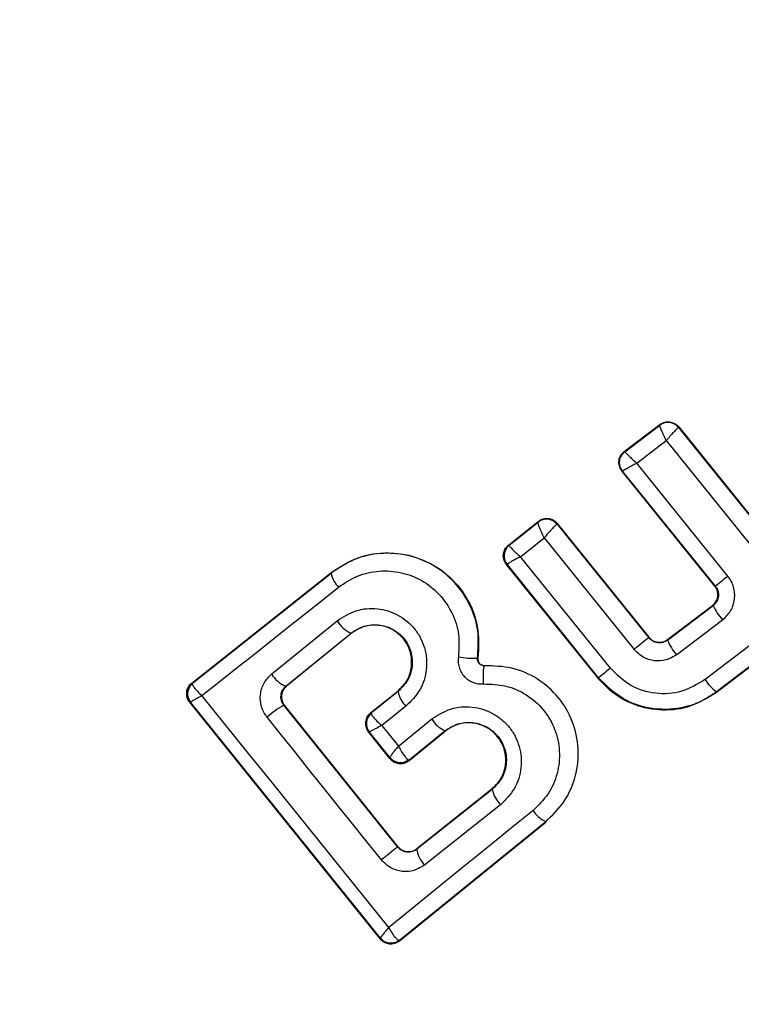
# Model space of a CAD drawing. Units: millimetres. Extents: x 16967 to 22938, y 37695 to 41775.
# Drawn here: x 19418 to 19429, y 39449 to 39463 of the extents above; entities that cross this region are included whole.
import ezdxf

# ---------------------------------------------------------------- set-up
doc = ezdxf.new("R2010")
doc.units = ezdxf.units.MM
doc.header["$LTSCALE"] = 200
doc.layers.add('OTWORY_MONTAŻOWE', color=1, linetype='Continuous')

msp = doc.modelspace()

# ---------------------------------------------------------------- linework, layer by layer
at = {"color": 7, "linetype": 'Continuous', "lineweight": 25}
for p, q in [((19427.256, 39456.994), (19427.779, 39457.391)), ((19427.266, 39456.993), (19427.777, 39457.381)), ((19427.779, 39457.391), (19427.777, 39457.381)), ((19427.777, 39457.381), (19427.777, 39457.381)), ((19428.054, 39457.348), (19428.052, 39457.347)), ((19428.055, 39457.357), (19428.054, 39457.348)), ((19428.054, 39457.348), (19430.073, 39454.84)), ((19428.055, 39457.357), (19430.082, 39454.839)), ((19427.438, 39456.826), (19427.873, 39457.156)), ((19427.873, 39457.156), (19429.84, 39454.712)), ((19427.256, 39456.994), (19427.266, 39456.993)), ((19428.586, 39455.017), (19427.221, 39456.71)), ((19427.221, 39456.71), (19427.231, 39456.708)), ((19428.596, 39455.016), (19427.231, 39456.708)), ((19428.779, 39455.164), (19427.438, 39456.826)), ((19425.554, 39455.621), (19425.992, 39455.969)), ((19425.564, 39455.62), (19425.99, 39455.959)), ((19425.99, 39455.959), (19425.991, 39455.96)), ((19425.992, 39455.969), (19425.991, 39455.96)), ((19426.271, 39455.929), (19426.267, 39455.928)), ((19426.272, 39455.938), (19426.271, 39455.929)), ((19426.271, 39455.929), (19427.614, 39454.259)), ((19426.272, 39455.938), (19427.615, 39454.268)), ((19425.73, 39455.449), (19426.08, 39455.728)), ((19426.08, 39455.728), (19427.399, 39454.087)), ((19425.554, 39455.621), (19425.564, 39455.62)), ((19425.564, 39455.62), (19425.564, 39455.618)), ((19427.051, 39453.811), (19425.73, 39455.449)), ((19426.878, 39453.66), (19425.523, 39455.34)), ((19425.523, 39455.34), (19425.534, 39455.338)), ((19426.879, 39453.671), (19425.534, 39455.338)), ((19425.534, 39455.338), (19425.534, 39455.338)), ((19420.904, 39453.593), (19422.944, 39455.214)), ((19420.915, 39453.592), (19422.948, 39455.208)), ((19422.948, 39455.208), (19422.944, 39455.214)), ((19428.586, 39455.017), (19428.596, 39455.016)), ((19427.891, 39454.224), (19428.561, 39454.732)), ((19427.892, 39454.233), (19428.551, 39454.733)), ((19429.84, 39454.712), (19428.444, 39453.645)), ((19428.561, 39454.732), (19428.551, 39454.733)), ((19430.048, 39454.554), (19428.608, 39453.454)), ((19430.038, 39454.555), (19428.61, 39453.464)), ((19422.076, 39453.727), (19423.04, 39454.509)), ((19428.699, 39454.52), (19428.026, 39454.01)), ((19422.285, 39453.55), (19423.242, 39454.327)), ((19423.246, 39454.322), (19422.293, 39453.549)), ((19423.246, 39454.322), (19423.242, 39454.327)), ((19427.614, 39454.259), (19427.615, 39454.268)), ((19427.892, 39454.233), (19427.891, 39454.224)), ((19425.1, 39453.959), (19425.106, 39453.958)), ((19425.202, 39453.847), (19425.202, 39453.854)), ((19426.878, 39453.66), (19426.879, 39453.671)), ((19420.904, 39453.593), (19420.915, 39453.592)), ((19420.915, 39453.592), (19420.912, 39453.585)), ((19422.285, 39453.55), (19422.293, 39453.549)), ((19423.529, 39453.157), (19423.928, 39453.474)), ((19423.933, 39453.468), (19423.54, 39453.156)), ((19423.933, 39453.468), (19423.928, 39453.474)), ((19428.608, 39453.454), (19428.61, 39453.464)), ((19423.673, 39449.833), (19420.872, 39453.312)), ((19420.872, 39453.312), (19420.884, 39453.311)), ((19420.885, 39453.311), (19420.884, 39453.311)), ((19423.674, 39449.846), (19420.885, 39453.311)), ((19423.927, 39451.185), (19422.256, 39453.268)), ((19422.264, 39453.267), (19422.256, 39453.268)), ((19423.928, 39451.193), (19422.264, 39453.267)), ((19424.049, 39453.254), (19423.693, 39452.97)), ((19423.529, 39453.157), (19423.54, 39453.156)), ((19423.54, 39453.156), (19423.538, 39453.149)), ((19423.693, 39452.97), (19423.937, 39452.668)), ((19423.937, 39452.668), (19424.427, 39453.066)), ((19423.813, 39452.484), (19423.498, 39452.876)), ((19423.509, 39452.875), (19423.498, 39452.876)), ((19423.51, 39452.874), (19423.509, 39452.875)), ((19423.51, 39452.874), (19423.814, 39452.497)), ((19424.094, 39452.455), (19424.626, 39452.887)), ((19424.095, 39452.465), (19424.622, 39452.892)), ((19424.626, 39452.887), (19424.622, 39452.892)), ((19423.813, 39452.484), (19423.814, 39452.495)), ((19423.814, 39452.495), (19423.814, 39452.497)), ((19424.085, 39452.465), (19424.095, 39452.465)), ((19424.095, 39452.465), (19424.094, 39452.455)), ((19425.314, 39452.031), (19424.208, 39451.151)), ((19425.31, 39452.036), (19424.209, 39451.16)), ((19425.314, 39452.031), (19425.31, 39452.036)), ((19425.439, 39451.807), (19424.326, 39450.922)), ((19426.106, 39451.552), (19423.954, 39449.804)), ((19426.101, 39451.557), (19423.956, 39449.814)), ((19426.106, 39451.552), (19426.101, 39451.557)), ((19423.927, 39451.185), (19423.928, 39451.193)), ((19424.208, 39451.151), (19424.183, 39451.134)), ((19424.209, 39451.16), (19424.208, 39451.151)), ((19423.673, 39449.833), (19423.674, 39449.845)), ((19423.674, 39449.845), (19423.674, 39449.846)), ((19423.956, 39449.814), (19423.944, 39449.814)), ((19423.954, 39449.804), (19423.956, 39449.814))]:
    msp.add_line(p, q, dxfattribs=at)
at = {"color": 7, "linetype": 'Continuous', "lineweight": 25, "flags": 128}
for points in [[(19421.052, 39453.409), (19421.302, 39453.607), (19421.552, 39453.806), (19421.802, 39454.004), (19422.053, 39454.204), (19422.304, 39454.403), (19422.555, 39454.603), (19422.807, 39454.803), (19423.059, 39455.004)], [(19423.796, 39450.001), (19423.453, 39450.428), (19423.11, 39450.855), (19422.767, 39451.281), (19422.424, 39451.708), (19422.081, 39452.134), (19421.738, 39452.56), (19421.395, 39452.985), (19421.052, 39453.409)], [(19423.69, 39450.995), (19423.479, 39451.257), (19423.269, 39451.519), (19423.059, 39451.781), (19422.849, 39452.043), (19422.638, 39452.305), (19422.429, 39452.567), (19422.219, 39452.829), (19422.009, 39453.091)], [(19425.916, 39451.723), (19425.649, 39451.507), (19425.383, 39451.291), (19425.117, 39451.075), (19424.852, 39450.86), (19424.587, 39450.644), (19424.323, 39450.43), (19424.059, 39450.215), (19423.796, 39450.001)]]:
    msp.add_lwpolyline(points, dxfattribs=at)
at = {"color": 7, "linetype": 'Continuous', "lineweight": 25}
for centre, radius, start, end in [((19430.825, 39456.635), 41.55, 300, 120), ((19430.825, 39456.635), 41.55, 120, 300), ((19427.898, 39457.222), 0.2, 38.8973, 127.2475), ((19427.897, 39457.221), 0.2, 39.1448, 126.868), ((19426.113, 39455.802), 0.199, 39.1897, 127.9463), ((19426.116, 39455.804), 0.2, 38.8987, 128.6753), ((19425.69, 39455.463), 0.2, 129.158, 218.6049), ((19423.326, 39455.28), 0.385, 190.7862, 225.9259), ((19440.413, 39440.633), 18.615, 128.6826, 129.4058), ((19429.43, 39455.152), 0.966, 205.7634, 220.8078), ((19423.428, 39454.738), 0.451, 210.4807, 245.66), ((19439.43, 39439.263), 19.092, 128.2355, 129.0617), ((19428.592, 39454.515), 0.76, 202.554, 221.7487), ((19425.034, 39454.888), 0.931, 256.5576, 274.065), ((19435.872, 39442.781), 14.123, 128.6513, 129.5516), ((19422.422, 39453.922), 0.397, 209.4406, 249.7501), ((19421.04, 39453.436), 0.2, 128.8303, 218.7383), ((19421.041, 39453.434), 0.2, 130.5945, 218.1122), ((19429.073, 39454.053), 0.75, 213.0259, 231.859), ((19424.321, 39453.54), 0.395, 190.4063, 226.4174), ((19422.877, 39452.143), 1.285, 118.8922, 132.4978), ((19423.665, 39453), 0.2, 128.8303, 218.7383), ((19423.667, 39452.997), 0.199, 130.2608, 218.0739), ((19424.803, 39453.29), 0.437, 210.9174, 245.6066), ((19423.966, 39452.624), 0.198, 219.9844, 306.9038), ((19423.97, 39452.621), 0.2, 218.8303, 308.7383), ((19425.733, 39452.118), 0.427, 191.707, 226.5396), ((19426.282, 39451.947), 0.429, 211.4377, 245.1174), ((19453.856, 39413.588), 48.055, 128.5213, 128.8837), ((19424.575, 39451.195), 0.37, 186.9052, 227.6269), ((19423.826, 39449.973), 0.198, 219.9271, 306.4055), ((19423.83, 39449.97), 0.2, 218.8303, 308.7383)]:
    msp.add_arc(centre, radius, start, end, dxfattribs=at)
for points, knots in [([(19427.779, 39457.391), (19427.798, 39457.403), (19427.836, 39457.427), (19427.905, 39457.435), (19427.971, 39457.422), (19428.023, 39457.393), (19428.047, 39457.366), (19428.055, 39457.357)], [0, 0, 0, 0, 0.217915, 0.435811, 0.654213, 0.873324, 1, 1, 1, 1]), ([(19427.873, 39457.156), (19427.86, 39457.181), (19427.836, 39457.232), (19427.804, 39457.303), (19427.785, 39457.35), (19427.777, 39457.375), (19427.777, 39457.379), (19427.777, 39457.381)], [0, 0, 0, 0, 0.221886, 0.454136, 0.710312, 0.851666, 1, 1, 1, 1]), ([(19428.052, 39457.347), (19428.049, 39457.346), (19428.043, 39457.342), (19428.02, 39457.321), (19427.982, 39457.281), (19427.928, 39457.221), (19427.891, 39457.177), (19427.873, 39457.156)], [0, 0, 0, 0, 0.148333, 0.289687, 0.545864, 0.778114, 1, 1, 1, 1]), ([(19427.221, 39456.71), (19427.209, 39456.728), (19427.184, 39456.766), (19427.173, 39456.834), (19427.184, 39456.901), (19427.213, 39456.957), (19427.243, 39456.983), (19427.256, 39456.994)], [0, 0, 0, 0, 0.210434, 0.420904, 0.630571, 0.83996, 1, 1, 1, 1]), ([(19427.266, 39456.993), (19427.266, 39456.991), (19427.268, 39456.987), (19427.285, 39456.968), (19427.32, 39456.934), (19427.376, 39456.882), (19427.418, 39456.844), (19427.438, 39456.826)], [0, 0, 0, 0, 0.150751, 0.293359, 0.549375, 0.780064, 1, 1, 1, 1]), ([(19427.231, 39456.708), (19427.231, 39456.708), (19427.231, 39456.708), (19427.231, 39456.708), (19427.231, 39456.708), (19427.231, 39456.709), (19427.232, 39456.711), (19427.241, 39456.717), (19427.259, 39456.728), (19427.27, 39456.735), (19427.276, 39456.739), (19427.285, 39456.744), (19427.309, 39456.757), (19427.356, 39456.784), (19427.411, 39456.812), (19427.438, 39456.826)], [0, 0, 0, 0, 0.000062, 0.000618, 0.002221, 0.008382, 0.032419, 0.250387, 0.375403, 0.382125, 0.437826, 0.477537, 0.500151, 0.757541, 1, 1, 1, 1]), ([(19425.992, 39455.969), (19426.011, 39455.982), (19426.049, 39456.006), (19426.117, 39456.017), (19426.184, 39456.005), (19426.238, 39455.976), (19426.263, 39455.948), (19426.272, 39455.938)], [0, 0, 0, 0, 0.215481, 0.430928, 0.647159, 0.8638, 1, 1, 1, 1]), ([(19426.08, 39455.728), (19426.067, 39455.753), (19426.042, 39455.804), (19426.011, 39455.875), (19425.994, 39455.924), (19425.988, 39455.951), (19425.989, 39455.956), (19425.99, 39455.959)], [0, 0, 0, 0, 0.221221, 0.452956, 0.709111, 0.85089, 1, 1, 1, 1]), ([(19426.267, 39455.928), (19426.263, 39455.925), (19426.256, 39455.92), (19426.231, 39455.897), (19426.19, 39455.855), (19426.134, 39455.793), (19426.098, 39455.749), (19426.08, 39455.728)], [0, 0, 0, 0, 0.149109, 0.290888, 0.547043, 0.77878, 1, 1, 1, 1]), ([(19425.523, 39455.34), (19425.511, 39455.358), (19425.486, 39455.396), (19425.475, 39455.463), (19425.486, 39455.529), (19425.514, 39455.584), (19425.543, 39455.61), (19425.554, 39455.621)], [0, 0, 0, 0, 0.21178, 0.4236, 0.634688, 0.846486, 1, 1, 1, 1]), ([(19425.564, 39455.618), (19425.565, 39455.615), (19425.566, 39455.61), (19425.582, 39455.589), (19425.615, 39455.553), (19425.669, 39455.502), (19425.71, 39455.466), (19425.73, 39455.449)], [0, 0, 0, 0, 0.149502, 0.29088, 0.546394, 0.778291, 1, 1, 1, 1]), ([(19422.944, 39455.214), (19423.073, 39455.298), (19423.333, 39455.465), (19423.799, 39455.531), (19424.257, 39455.447), (19424.659, 39455.212), (19424.956, 39454.86), (19425.131, 39454.423), (19425.115, 39454.115), (19425.106, 39453.958)], [0, 0, 0, 0, 0.1443087, 0.2885921, 0.4327235, 0.5755069, 0.7150234, 0.8550056, 1, 1, 1, 1]), ([(19425.1, 39453.959), (19425.109, 39454.093), (19425.128, 39454.362), (19425.001, 39454.753), (19424.772, 39455.089), (19424.453, 39455.342), (19424.075, 39455.487), (19423.675, 39455.515), (19423.28, 39455.429), (19423.059, 39455.282), (19422.948, 39455.208)], [0, 0, 0, 0, 0.125103, 0.250491, 0.375918, 0.501183, 0.626163, 0.750984, 0.875449, 1, 1, 1, 1]), ([(19425.73, 39455.449), (19425.707, 39455.437), (19425.659, 39455.412), (19425.596, 39455.377), (19425.557, 39455.354), (19425.537, 39455.342), (19425.535, 39455.34), (19425.534, 39455.338)], [0, 0, 0, 0, 0.22171, 0.453606, 0.70912, 0.850498, 1, 1, 1, 1]), ([(19423.059, 39455.004), (19423.149, 39455.064), (19423.33, 39455.184), (19423.653, 39455.254), (19423.98, 39455.231), (19424.289, 39455.113), (19424.549, 39454.905), (19424.737, 39454.631), (19424.84, 39454.311), (19424.825, 39454.092), (19424.818, 39453.982)], [0, 0, 0, 0, 0.124851, 0.249846, 0.375021, 0.499966, 0.624981, 0.750191, 0.875188, 1, 1, 1, 1]), ([(19428.699, 39454.52), (19428.743, 39454.562), (19428.83, 39454.647), (19428.877, 39454.795), (19428.88, 39454.915), (19428.864, 39455.004), (19428.832, 39455.09), (19428.796, 39455.14), (19428.779, 39455.164)], [0, 0, 0, 0, 0.250052, 0.498536, 0.622824, 0.748508, 0.874983, 1, 1, 1, 1]), ([(19428.551, 39454.733), (19428.568, 39454.748), (19428.601, 39454.779), (19428.628, 39454.843), (19428.633, 39454.911), (19428.618, 39454.972), (19428.595, 39455.004), (19428.586, 39455.017)], [0, 0, 0, 0, 0.212113, 0.424255, 0.635646, 0.84601, 1, 1, 1, 1]), ([(19428.596, 39455.016), (19428.604, 39455.005), (19428.619, 39454.984), (19428.634, 39454.946), (19428.641, 39454.907), (19428.64, 39454.855), (19428.624, 39454.805), (19428.594, 39454.76), (19428.572, 39454.742), (19428.561, 39454.732)], [0, 0, 0, 0, 0.123196, 0.247082, 0.371908, 0.497913, 0.726336, 0.857596, 1, 1, 1, 1]), ([(19423.04, 39454.509), (19423.129, 39454.566), (19423.307, 39454.679), (19423.631, 39454.705), (19423.938, 39454.611), (19424.148, 39454.439), (19424.265, 39454.261), (19424.324, 39454.111), (19424.355, 39453.953), (19424.352, 39453.74), (19424.272, 39453.478), (19424.123, 39453.328), (19424.049, 39453.254)], [0, 0, 0, 0, 0.125095, 0.25007, 0.375024, 0.499881, 0.56196, 0.625125, 0.688256, 0.75041, 0.875153, 1, 1, 1, 1]), ([(19423.242, 39454.327), (19423.303, 39454.366), (19423.425, 39454.443), (19423.646, 39454.463), (19423.822, 39454.408), (19423.943, 39454.327), (19424.021, 39454.25), (19424.081, 39454.158), (19424.122, 39454.055), (19424.143, 39453.947), (19424.141, 39453.801), (19424.084, 39453.622), (19423.983, 39453.52), (19423.933, 39453.468)], [0, 0, 0, 0, 0.126113, 0.251649, 0.376844, 0.439976, 0.501732, 0.563381, 0.625943, 0.688408, 0.750297, 0.874684, 1, 1, 1, 1]), ([(19423.928, 39453.474), (19423.972, 39453.518), (19424.061, 39453.605), (19424.131, 39453.783), (19424.139, 39453.969), (19424.085, 39454.147), (19423.978, 39454.295), (19423.826, 39454.399), (19423.65, 39454.452), (19423.464, 39454.439), (19423.329, 39454.384), (19423.263, 39454.335), (19423.246, 39454.322)], [0, 0, 0, 0, 0.108989, 0.21788, 0.326688, 0.429725, 0.536539, 0.638591, 0.746723, 0.854359, 0.962655, 1, 1, 1, 1]), ([(19427.891, 39454.224), (19427.869, 39454.211), (19427.825, 39454.185), (19427.757, 39454.182), (19427.705, 39454.194), (19427.658, 39454.215), (19427.631, 39454.242), (19427.614, 39454.259)], [0, 0, 0, 0, 0.250458, 0.500645, 0.638999, 0.768472, 1, 1, 1, 1]), ([(19427.615, 39454.268), (19427.631, 39454.252), (19427.663, 39454.219), (19427.727, 39454.194), (19427.795, 39454.191), (19427.852, 39454.207), (19427.881, 39454.226), (19427.892, 39454.233)], [0, 0, 0, 0, 0.2182813, 0.4365464, 0.6552091, 0.874319, 1, 1, 1, 1]), ([(19424.818, 39453.982), (19424.816, 39453.956), (19424.811, 39453.904), (19424.827, 39453.826), (19424.857, 39453.753), (19424.904, 39453.69), (19424.963, 39453.639), (19425.032, 39453.602), (19425.108, 39453.58), (19425.16, 39453.58), (19425.186, 39453.58)], [0, 0, 0, 0, 0.124479, 0.250521, 0.375963, 0.499528, 0.62318, 0.748963, 0.875309, 1, 1, 1, 1]), ([(19425.202, 39453.847), (19425.195, 39453.847), (19425.181, 39453.848), (19425.16, 39453.854), (19425.141, 39453.864), (19425.124, 39453.878), (19425.112, 39453.896), (19425.103, 39453.916), (19425.099, 39453.937), (19425.1, 39453.952), (19425.1, 39453.959)], [0, 0, 0, 0, 0.132325, 0.264203, 0.392272, 0.513332, 0.63193, 0.753647, 0.876882, 1, 1, 1, 1]), ([(19425.106, 39453.958), (19425.106, 39453.948), (19425.105, 39453.928), (19425.115, 39453.899), (19425.134, 39453.875), (19425.161, 39453.859), (19425.184, 39453.853), (19425.198, 39453.854), (19425.202, 39453.854)], [0, 0, 0, 0, 0.183612, 0.368231, 0.558549, 0.739385, 0.929186, 1, 1, 1, 1]), ([(19428.026, 39454.01), (19427.975, 39453.98), (19427.875, 39453.92), (19427.696, 39453.911), (19427.525, 39453.964), (19427.441, 39454.046), (19427.399, 39454.087)], [0, 0, 0, 0, 0.25078, 0.500217, 0.749451, 1, 1, 1, 1]), ([(19425.202, 39453.847), (19425.198, 39453.843), (19425.192, 39453.836), (19425.186, 39453.801), (19425.183, 39453.766), (19425.181, 39453.723), (19425.181, 39453.662), (19425.184, 39453.612), (19425.186, 39453.58)], [0, 0, 0, 0, 0.238938, 0.368027, 0.5, 0.631973, 0.761062, 1, 1, 1, 1]), ([(19426.101, 39451.557), (19426.199, 39451.652), (19426.393, 39451.841), (19426.556, 39452.223), (19426.599, 39452.632), (19426.512, 39453.037), (19426.302, 39453.395), (19425.991, 39453.668), (19425.61, 39453.838), (19425.338, 39453.844), (19425.202, 39453.847)], [0, 0, 0, 0, 0.1251015, 0.2498715, 0.3747987, 0.4999731, 0.625036, 0.7503272, 0.8752746, 1, 1, 1, 1]), ([(19428.444, 39453.645), (19428.333, 39453.578), (19428.11, 39453.444), (19427.713, 39453.421), (19427.331, 39453.536), (19427.144, 39453.719), (19427.051, 39453.811)], [0, 0, 0, 0, 0.250057, 0.499912, 0.749314, 1, 1, 1, 1]), ([(19422.009, 39453.091), (19421.992, 39453.115), (19421.957, 39453.164), (19421.914, 39453.276), (19421.9, 39453.426), (19421.953, 39453.601), (19422.035, 39453.685), (19422.076, 39453.727)], [0, 0, 0, 0, 0.125109, 0.251686, 0.500758, 0.749593, 1, 1, 1, 1]), ([(19428.61, 39453.464), (19428.54, 39453.417), (19428.399, 39453.321), (19428.09, 39453.213), (19427.687, 39453.188), (19427.221, 39453.332), (19426.993, 39453.558), (19426.879, 39453.671)], [0, 0, 0, 0, 0.1308404, 0.2661106, 0.5055674, 0.7525254, 1, 1, 1, 1]), ([(19420.872, 39453.312), (19420.866, 39453.321), (19420.847, 39453.346), (19420.828, 39453.397), (19420.826, 39453.463), (19420.845, 39453.526), (19420.875, 39453.569), (19420.898, 39453.588), (19420.904, 39453.593)], [0, 0, 0, 0, 0.097285, 0.301598, 0.505906, 0.711014, 0.921807, 1, 1, 1, 1]), ([(19420.912, 39453.585), (19420.913, 39453.577), (19420.915, 39453.56), (19420.944, 39453.519), (19420.989, 39453.468), (19421.029, 39453.431), (19421.052, 39453.409)], [0, 0, 0, 0, 0.239916, 0.499804, 0.709195, 1, 1, 1, 1]), ([(19422.256, 39453.268), (19422.249, 39453.279), (19422.233, 39453.301), (19422.219, 39453.338), (19422.211, 39453.378), (19422.212, 39453.429), (19422.231, 39453.494), (19422.266, 39453.53), (19422.285, 39453.55)], [0, 0, 0, 0, 0.124493, 0.246497, 0.371073, 0.498974, 0.72771, 1, 1, 1, 1]), ([(19422.293, 39453.549), (19422.277, 39453.533), (19422.245, 39453.501), (19422.22, 39453.435), (19422.218, 39453.367), (19422.235, 39453.309), (19422.256, 39453.279), (19422.264, 39453.267)], [0, 0, 0, 0, 0.2185, 0.437095, 0.653165, 0.865594, 1, 1, 1, 1]), ([(19425.186, 39453.58), (19425.297, 39453.577), (19425.517, 39453.572), (19425.826, 39453.434), (19426.077, 39453.213), (19426.249, 39452.923), (19426.318, 39452.594), (19426.284, 39452.262), (19426.152, 39451.954), (19425.995, 39451.8), (19425.916, 39451.723)], [0, 0, 0, 0, 0.125061, 0.249695, 0.374743, 0.499542, 0.624568, 0.749533, 0.874376, 1, 1, 1, 1]), ([(19428.608, 39453.454), (19428.488, 39453.379), (19428.246, 39453.23), (19427.816, 39453.174), (19427.398, 39453.255), (19427.078, 39453.439), (19426.931, 39453.602), (19426.878, 39453.66)], [0, 0, 0, 0, 0.220033, 0.440104, 0.659198, 0.876834, 1, 1, 1, 1]), ([(19421.052, 39453.409), (19421.026, 39453.395), (19420.979, 39453.37), (19420.926, 39453.339), (19420.891, 39453.318), (19420.887, 39453.313), (19420.885, 39453.311)], [0, 0, 0, 0, 0.290807, 0.500196, 0.760068, 1, 1, 1, 1]), ([(19424.427, 39453.066), (19424.517, 39453.122), (19424.696, 39453.236), (19425.022, 39453.262), (19425.28, 39453.181), (19425.457, 39453.062), (19425.569, 39452.948), (19425.657, 39452.813), (19425.735, 39452.614), (19425.759, 39452.345), (19425.662, 39452.032), (19425.513, 39451.882), (19425.439, 39451.807)], [0, 0, 0, 0, 0.125086, 0.250107, 0.375019, 0.438158, 0.500469, 0.562492, 0.625655, 0.750359, 0.875119, 1, 1, 1, 1]), ([(19423.529, 39453.157), (19423.513, 39453.141), (19423.48, 39453.109), (19423.455, 39453.044), (19423.451, 39452.975), (19423.466, 39452.928), (19423.483, 39452.896), (19423.492, 39452.884), (19423.498, 39452.876)], [0, 0, 0, 0, 0.2194896, 0.4391334, 0.6547673, 0.8652452, 0.9027413, 1, 1, 1, 1]), ([(19423.538, 39453.149), (19423.54, 39453.142), (19423.544, 39453.125), (19423.577, 39453.083), (19423.626, 39453.03), (19423.668, 39452.992), (19423.693, 39452.97)], [0, 0, 0, 0, 0.240844, 0.501045, 0.71003, 1, 1, 1, 1]), ([(19423.693, 39452.97), (19423.665, 39452.956), (19423.616, 39452.93), (19423.558, 39452.9), (19423.519, 39452.879), (19423.513, 39452.876), (19423.51, 39452.874)], [0, 0, 0, 0, 0.289971, 0.498955, 0.759139, 1, 1, 1, 1]), ([(19424.622, 39452.892), (19424.683, 39452.931), (19424.806, 39453.008), (19425.028, 39453.028), (19425.206, 39452.972), (19425.327, 39452.89), (19425.405, 39452.812), (19425.464, 39452.719), (19425.505, 39452.617), (19425.525, 39452.508), (19425.523, 39452.363), (19425.467, 39452.184), (19425.365, 39452.082), (19425.314, 39452.031)], [0, 0, 0, 0, 0.1260247, 0.2511429, 0.3757984, 0.4386806, 0.5003402, 0.5619957, 0.6247248, 0.6873527, 0.7495316, 0.8744063, 1, 1, 1, 1]), ([(19425.31, 39452.036), (19425.355, 39452.08), (19425.444, 39452.167), (19425.514, 39452.346), (19425.521, 39452.533), (19425.466, 39452.713), (19425.357, 39452.862), (19425.204, 39452.966), (19425.028, 39453.017), (19424.843, 39453.003), (19424.708, 39452.949), (19424.643, 39452.899), (19424.626, 39452.887)], [0, 0, 0, 0, 0.109328, 0.218625, 0.327627, 0.43227, 0.54018, 0.642103, 0.749576, 0.85566, 0.962911, 1, 1, 1, 1]), ([(19423.814, 39452.497), (19423.815, 39452.501), (19423.817, 39452.509), (19423.842, 39452.546), (19423.882, 39452.6), (19423.917, 39452.643), (19423.937, 39452.668)], [0, 0, 0, 0, 0.240441, 0.500095, 0.709473, 1, 1, 1, 1]), ([(19423.937, 39452.668), (19423.953, 39452.638), (19423.981, 39452.588), (19424.023, 39452.526), (19424.059, 39452.481), (19424.076, 39452.471), (19424.085, 39452.465)], [0, 0, 0, 0, 0.28985, 0.500326, 0.759472, 1, 1, 1, 1]), ([(19423.813, 39452.484), (19423.829, 39452.468), (19423.86, 39452.437), (19423.923, 39452.412), (19423.989, 39452.408), (19424.049, 39452.424), (19424.081, 39452.446), (19424.094, 39452.455)], [0, 0, 0, 0, 0.208578, 0.417079, 0.627797, 0.843234, 1, 1, 1, 1]), ([(19424.183, 39451.134), (19424.158, 39451.124), (19424.116, 39451.106), (19424.044, 39451.11), (19423.978, 39451.133), (19423.944, 39451.168), (19423.927, 39451.185)], [0, 0, 0, 0, 0.291879, 0.500309, 0.761768, 1, 1, 1, 1]), ([(19423.928, 39451.193), (19423.944, 39451.177), (19423.975, 39451.145), (19424.038, 39451.119), (19424.106, 39451.115), (19424.155, 39451.128), (19424.188, 39451.145), (19424.201, 39451.155), (19424.209, 39451.16)], [0, 0, 0, 0, 0.210848, 0.421617, 0.634505, 0.850928, 0.901398, 1, 1, 1, 1]), ([(19424.326, 39450.922), (19424.276, 39450.891), (19424.175, 39450.829), (19423.994, 39450.816), (19423.85, 39450.862), (19423.75, 39450.928), (19423.71, 39450.973), (19423.69, 39450.995)], [0, 0, 0, 0, 0.25062, 0.499684, 0.748554, 0.87505, 1, 1, 1, 1]), ([(19423.674, 39449.846), (19423.675, 39449.849), (19423.679, 39449.855), (19423.704, 39449.888), (19423.743, 39449.937), (19423.777, 39449.978), (19423.796, 39450.001)], [0, 0, 0, 0, 0.239947, 0.499809, 0.709191, 1, 1, 1, 1]), ([(19423.796, 39450.001), (19423.812, 39449.973), (19423.839, 39449.925), (19423.881, 39449.867), (19423.917, 39449.827), (19423.935, 39449.818), (19423.944, 39449.814)], [0, 0, 0, 0, 0.290724, 0.500191, 0.760028, 1, 1, 1, 1]), ([(19423.954, 39449.804), (19423.935, 39449.791), (19423.896, 39449.766), (19423.826, 39449.755), (19423.758, 39449.767), (19423.706, 39449.797), (19423.682, 39449.823), (19423.673, 39449.833)], [0, 0, 0, 0, 0.223062, 0.446311, 0.664429, 0.87498, 1, 1, 1, 1])]:
    msp.add_open_spline(points, degree=3, knots=knots, dxfattribs=at)
msp.add_open_spline([(19427.231, 39456.708), (19427.217, 39456.731), (19427.188, 39456.777), (19427.184, 39456.858), (19427.208, 39456.937), (19427.247, 39456.974), (19427.266, 39456.993)], degree=3, dxfattribs=at)
at = {"layer": 'OTWORY_MONTAŻOWE'}
msp.add_circle((19430.825, 39456.635), 200, dxfattribs=at)

doc.saveas('drawing.dxf')
